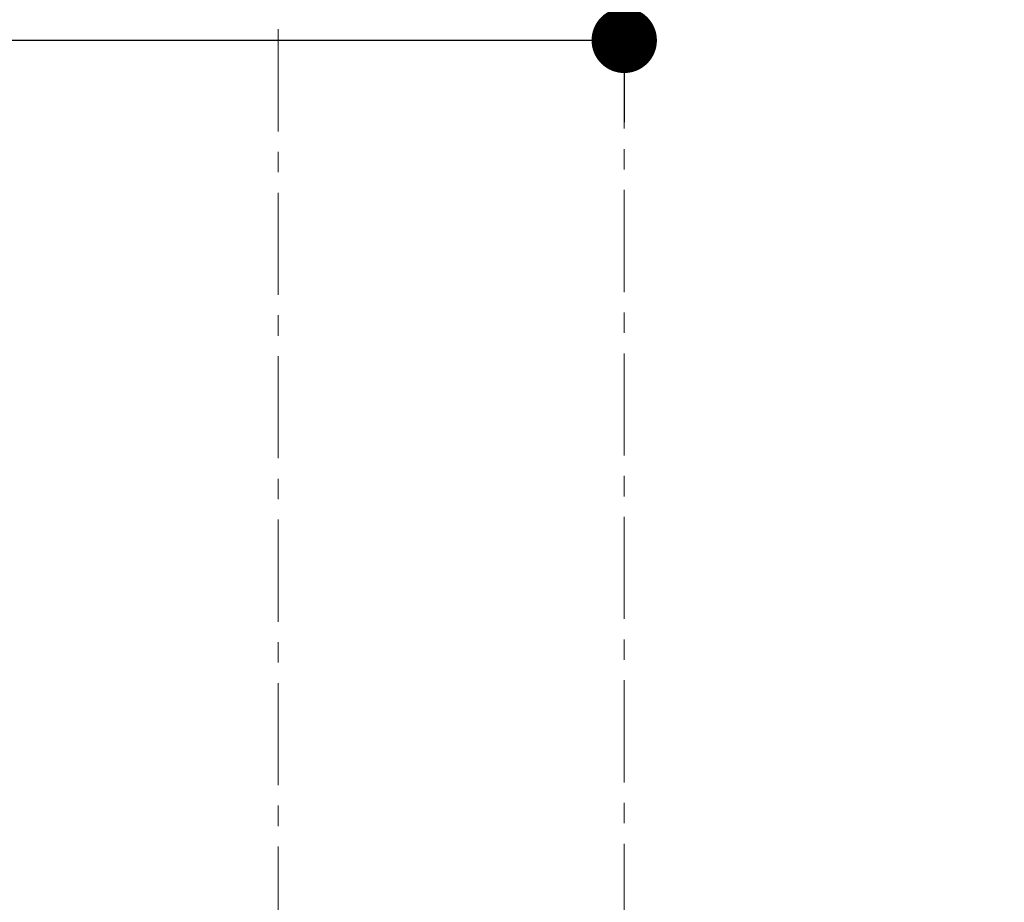
# Model space of a CAD drawing. Units: millimetres. Extents: x 72 to 8628, y -1389 to 626.
# Drawn here: x 6463 to 6583, y -687 to -579 of the extents above; entities that cross this region are included whole.
import ezdxf

# ---------------------------------------------------------------- set-up
doc = ezdxf.new("R2010")
doc.units = ezdxf.units.MM
doc.header["$MEASUREMENT"] = 0
doc.linetypes.add('CENTER', pattern=[2, 1.25, -0.25, 0.25, -0.25])
doc.layers.add('Centerline', color=4, linetype='CENTER', lineweight=15)
doc.layers.add('Dimensions', color=7, linetype='Continuous')
doc.styles.get("Standard").update_dxf_attribs({"font": 'helr45w.ttf'})
doc.dimstyles.get("Standard").update_dxf_attribs({"dimscale": 10, "dimtxt": 2.5, "dimasz": 0.8, "dimexe": 1, "dimexo": 1, "dimgap": 1, "dimtad": 2, "dimtih": 1, "dimtoh": 1, "dimdec": 0, "dimzin": 0, "dimdsep": 46, "dimtxsty": 'Standard', "dimblk": 'DOT', "dimcen": 2, "dimclrd": 1, "dimclre": 1, "dimclrt": 1, "dimadec": 0, "dimazin": 0, "dimtfac": 1, "dimtdec": 0, "dimtofl": 0, "dimtmove": 0, "dimatfit": 3, "dimfxl": 1, "dimtolj": 1, "dimtzin": 0, "dimarcsym": 0})

# ---------------------------------------------------------------- blocks, each defined once
blk = doc.blocks.new('_Dot')
at = {"color": 0, "linetype": 'ByBlock', "lineweight": -2}
blk.add_line((-0.5, 0), (-1, 0), dxfattribs=at)
at = {"color": 0, "linetype": 'ByBlock', "const_width": 0.5}
blk.add_lwpolyline([(-0.25, 0, 1), (0.25, 0, 1)], format="xyb", close=True, dxfattribs=at)
blk = doc.blocks.new('*D28')
at = {"layer": 'Dimensions', "color": 1, "lineweight": -2, "transparency": 16777216}
for p, q in [((6448.29, -539), (6448.29, -591.44)), ((6536.78, -558.31), (6536.78, -591.44)), ((6448.29, -581.44), (6333.69, -581.44)), ((6528.78, -581.44), (6456.29, -581.44))]:
    blk.add_line(p, q, dxfattribs=at)
at = {"layer": 'Dimensions', "color": 1, "lineweight": -2, "transparency": 16777216, "xscale": 8, "yscale": 8, "zscale": 8, "rotation": 180}
blk.add_blockref('_Dot', (6448.29, -581.44), dxfattribs=at)
at = {"layer": 'Dimensions', "color": 1, "lineweight": -2, "transparency": 16777216, "xscale": 8, "yscale": 8, "zscale": 8}
blk.add_blockref('_Dot', (6536.78, -581.44), dxfattribs=at)
at = {"layer": 'Dimensions', "color": 1, "transparency": 16777216, "insert": (6386.99, -604.27), "char_height": 25, "attachment_point": 5}
blk.add_mtext('\\A1;87-97', dxfattribs=at)
blk = doc.blocks.new('*D35')
at = {"layer": 'Dimensions', "color": 1, "lineweight": -2, "transparency": 16777216}
for p, q in [((6546.78, -512.93), (6718.92, -512.93)), ((6708.92, -520.93), (6708.92, -904.93)), ((6646.14, -912.93), (6718.92, -912.93))]:
    blk.add_line(p, q, dxfattribs=at)
at = {"layer": 'Dimensions', "color": 1, "lineweight": -2, "transparency": 16777216, "xscale": 8, "yscale": 8, "zscale": 8}
for p, rotation in [((6708.92, -512.93), 90), ((6708.92, -912.93), 270)]:
    blk.add_blockref('_Dot', p, dxfattribs=dict(at, rotation=rotation))
at = {"layer": 'Dimensions', "color": 1, "transparency": 16777216, "insert": (6718.92, -712.93), "char_height": 25, "attachment_point": 4}
blk.add_mtext('\\A1;Recommended\\P1000-1200', dxfattribs=at)

msp = doc.modelspace()

# ---------------------------------------------------------------- linework, layer by layer
at = {"layer": 'Centerline', "ltscale": 10}
for p, q in [((6494.43, -160.08), (6494.43, -797.51)), ((6536.78, -479.74), (6536.78, -797.51))]:
    msp.add_line(p, q, dxfattribs=at)

# ---------------------------------------------------------------- dimensions: what is measured, and where the dimension line sits
at = {"layer": 'Dimensions'}
dim = msp.add_linear_dim(base=(6708.92, -912.93), p1=(6536.78, -512.93), p2=(6636.14, -912.93), angle=90, text='Recommended\\P1000-1200', dimstyle='Standard', dxfattribs=at)
dim.commit()
dim.dimension.update_dxf_attribs({"geometry": '*D35', "text_midpoint": (6834.49, -712.93)})
dim = msp.add_linear_dim(base=(6448.29, -581.44), p1=(6536.78, -548.31), p2=(6448.29, -529), text='87-97', dimstyle='Standard', dxfattribs=at)
dim.commit()
dim.dimension.update_dxf_attribs({"geometry": '*D28', "text_midpoint": (6386.99, -604.27)})

doc.saveas('drawing.dxf')
